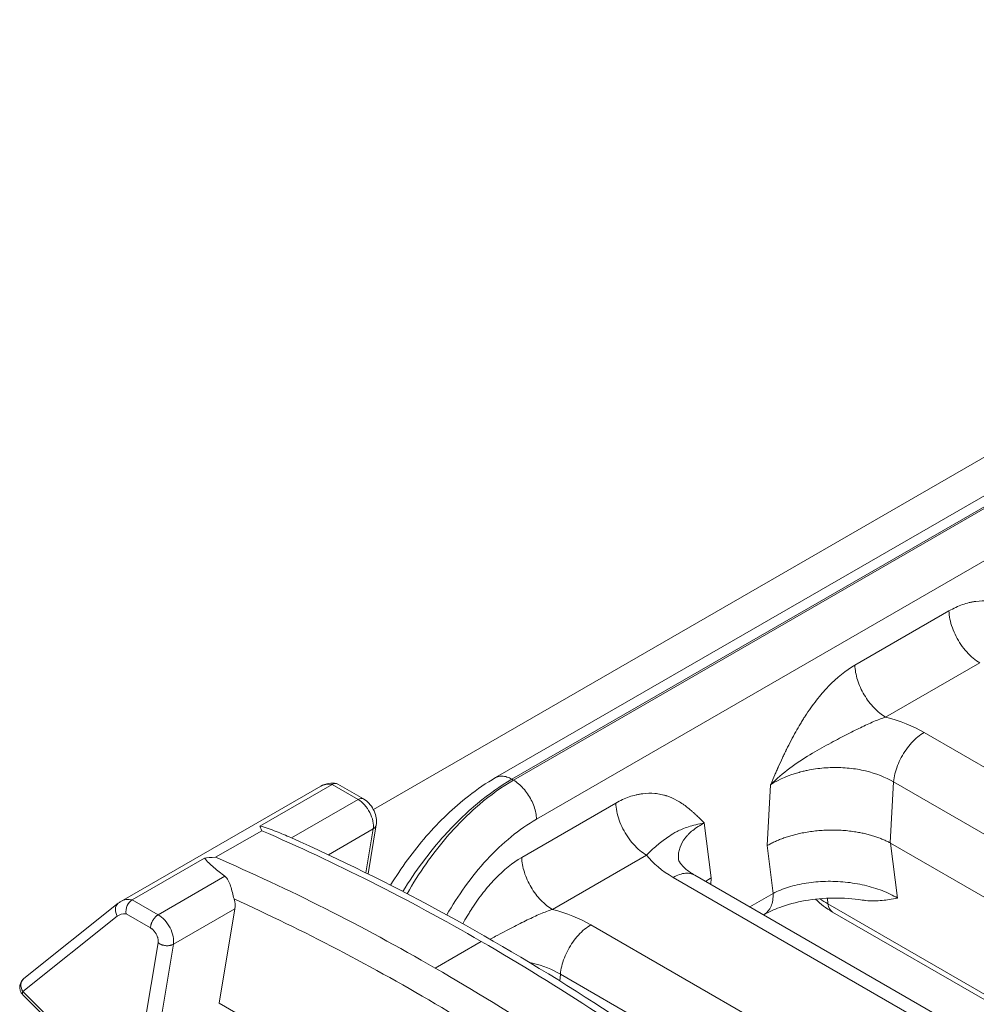
# Model space of a CAD drawing. Units: millimetres. Extents: x 73552 to 76522, y -9461 to -5256.
# Drawn here: x 74296 to 74340, y -9144 to -9099 of the extents above; entities that cross this region are included whole.
import ezdxf

# ---------------------------------------------------------------- set-up
doc = ezdxf.new("R2010")
doc.units = ezdxf.units.MM
doc.layers.add('1', color=7, linetype='Continuous', lineweight=5)
doc.layers.add('DUENN-18', color=7, linetype='Continuous', lineweight=18)

# ---------------------------------------------------------------- blocks, each defined once
blk = doc.blocks.new('*U30')
at = {"layer": '1'}
for p, q in [((-223.861, 262.799, 38.938), (-225.362, 268.379, 43.017)), ((-223.8, 262.86, 39.06), (-225.301, 268.44, 43.139)), ((-220.814, 266.786, 45.971), (-225.301, 268.44, 43.139)), ((-220.542, 266.999, 46.457), (-225.029, 268.654, 43.625)), ((-211.753, 262.612, 50.86), (-220.42, 266.946, 46.526)), ((-219.954, 265.483, 45.529), (-220.486, 266.547, 46.061)), ((-220.017, 266.609, 46.592), (-219.454, 265.483, 46.029)), ((-220.017, 266.609, 46.592), (-216.884, 265.043, 48.158)), ((-216.563, 264.038, 47.475), (-219.454, 265.483, 46.029)), ((-223.8, 262.86, 39.06), (-219.985, 264.959, 44.974)), ((-216.508, 264.693, 48.185), (-214.508, 263.693, 49.185)), ((-223.331, 262.336, 39.005), (-219.517, 264.435, 44.919)), ((-216.85, 263.102, 46.252), (-219.517, 264.435, 44.919)), ((-214.482, 263.841, 49.359), (-211.35, 262.275, 50.925)), ((-219.135, 261.845, 42.71), (-216.85, 263.102, 46.252)), ((-210.787, 261.15, 50.363), (-213.678, 262.595, 48.917)), ((-210.787, 261.15, 50.363), (-211.35, 262.275, 50.925)), ((-211.155, 262.092, 50.937), (-210.6, 260.983, 50.383)), ((-219.135, 261.845, 42.71), (-215.262, 254.099, 38.837)), ((-210.85, 260.102, 49.252), (-212.79, 261.072, 48.282)), ((-210.477, 260.457, 49.98), (-59.762, 185.099, 125.337)), ((-211.912, 259.518, 47.605), (-210.85, 260.102, 49.252)), ((-211.859, 259.423, 47.563), (-210.67, 260.077, 49.407)), ((-205.901, 257.081, 51.179), (-52.663, 180.461, 127.799)), ((-205.367, 256.451, 51.084), (-205.401, 256.52, 51.119)), ((-205.401, 256.52, 51.119), (-52.163, 179.901, 127.738)), ((-52.128, 179.832, 127.704), (-205.367, 256.451, 51.084)), ((-211.449, 255.473, 44.024), (-209.449, 254.473, 45.024)), ((-206.553, 254.732, 48.178), (-202.47, 252.69, 50.22)), ((-52.111, 178.35, 126.239), (-205.35, 254.969, 49.62)), ((-206.531, 252.756, 46.225), (-202.447, 250.714, 48.267)), ((-207.63, 251.163, 43.534), (-207.488, 251.28, 43.792)), ((-184.389, 205.082, 20.693), (-207.488, 251.28, 43.792)), ((-205.565, 251.214, 45.649), (-178.615, 197.313, 18.698)), ((-175.05, 195.53, 20.481), (-202, 249.431, 47.431)), ((-199.964, 249.44, 49.476), (-200.771, 248.183, 47.411)), ((-174.48, 195.219, 20.739), (-201.253, 248.765, 47.512)), ((-200.771, 248.183, 47.411), (-200.906, 248.072, 47.166)), ((-198.346, 246.97, 48.624), (-197.089, 248.002, 50.913)), ((-192.099, 247.505, 55.406), (-188.016, 245.463, 57.447)), ((-199.048, 245.877, 46.829), (-198.346, 246.97, 48.624)), ((-200.062, 246.384, 46.322), (-199.048, 245.877, 46.829)), ((-199.738, 245.772, 46.034), (-199.763, 245.784, 46.022)), ((-192.076, 245.529, 53.453), (-187.993, 243.487, 55.494)), ((-197.46, 243.896, 46.436), (-197.372, 244.019, 46.646)), ((-197.46, 243.896, 46.436), (-185.127, 219.229, 34.103)), ((-194.291, 243.02, 48.729), (-193.034, 244.053, 51.019)), ((-166.663, 191.311, 24.648), (-193.034, 244.053, 51.019)), ((-191.111, 243.986, 52.876), (-164.16, 190.085, 25.925)), ((-197.469, 243.599, 46.13), (-185.136, 218.933, 33.797)), ((-195.088, 241.744, 46.656), (-194.281, 243.001, 48.72)), ((-169.027, 192.493, 23.466), (-194.281, 243.001, 48.72))]:
    blk.add_line(p, q, dxfattribs=at)
at = {"layer": '1', "extrusion": (-0.57735, -0.57735, 0.57735)}
for centre, major_axis, ratio, start_param, end_param in [((-224.968, 268.274, 43.306), (-0.394, 0.105, -0.289), 0.345066, 5.620631, 6.283185), ((-224.968, 268.274, 43.306), (-0.061, 0.38, 0.319), 0.81339, 0, 1.448158), ((-220.481, 266.619, 46.138), (-0.061, 0.38, 0.319), 0.81339, 0, 1.448158), ((-220.42, 265.532, 45.112), (0, 1.414, 1.414), 0.57735, 5.841676, 6.283185), ((-249.418, 217.504, -31.914), (0, -80.545, -80.545), 0.57735, 2.356194, 2.481892), ((-247.418, 216.504, -30.914), (0, 80.545, 80.545), 0.57735, 5.497787, 5.623485), ((-217.121, 263.816, 46.696), (0, -0.707, -0.707), 0.57735, 0.610865, 1.145084), ((-211.753, 261.198, 49.445), (0, 1.414, 1.414), 0.57735, 5.841676, 6.283185), ((-211.121, 260.816, 49.696), (0, 0.707, 0.707), 0.57735, 3.752458, 5.497787), ((-210.954, 260.983, 50.029), (0.354, 0, 0.354), 0.57735, 0, 0.785398), ((-210.985, 260.459, 49.474), (0.315, -0.382, -0.067), 0.668835, 5.601677, 6.283185), ((-249.418, 217.504, -31.914), (0, -80.545, -80.545), 0.57735, 2.22359, 2.356194), ((-247.418, 216.504, -30.914), (0, 80.545, 80.545), 0.57735, 5.365183, 5.497787), ((-194.554, 242.443, 47.889), (-3.082, 3.082), 0.57735, 0.660363, 0.785398), ((-196.762, 243.599, 46.837), (-0.707, 0, -0.707), 0.57735, 5.602507, 6.283185)]:
    blk.add_ellipse(centre, major_axis=major_axis, ratio=ratio, start_param=start_param, end_param=end_param, dxfattribs=at)
at = {"layer": '1'}
for points, knots in [([(-225.362, 268.379, 43.017), (-225.374, 268.421, 43.048), (-225.378, 268.463, 43.085), (-225.373, 268.535, 43.163), (-225.363, 268.568, 43.205), (-225.33, 268.622, 43.291), (-225.307, 268.643, 43.336), (-225.251, 268.672, 43.421), (-225.218, 268.681, 43.463), (-225.144, 268.683, 43.539), (-225.103, 268.677, 43.574), (-225.05, 268.661, 43.611), (-225.04, 268.658, 43.618), (-225.029, 268.654, 43.625)], [0, 0, 0, 0, 0.1620744, 0.1620744, 0.3212936, 0.3212936, 0.4806154, 0.4806154, 0.6399334, 0.6399334, 0.7992516, 0.7992516, 0.8382426, 0.8382426, 0.8382426, 0.8382426]), ([(-220.486, 266.547, 46.061), (-220.45, 266.609, 46.159), (-220.377, 266.651, 46.273), (-220.203, 266.672, 46.469), (-220.102, 266.651, 46.549), (-220.017, 266.609, 46.592)], [0, 0, 0, 0, 0.5, 0.5, 1, 1, 1, 1]), ([(-219.454, 265.483, 46.029), (-219.405, 265.386, 45.981), (-219.368, 265.279, 45.911), (-219.321, 265.062, 45.741), (-219.312, 264.953, 45.641), (-219.324, 264.754, 45.43), (-219.345, 264.664, 45.319), (-219.413, 264.52, 45.107), (-219.461, 264.466, 45.006), (-219.517, 264.435, 44.919)], [0, 0, 0, 0, 0.25, 0.25, 0.5, 0.5, 0.75, 0.75, 1, 1, 1, 1]), ([(-216.563, 264.038, 47.475), (-216.634, 264.216, 47.582), (-216.7, 264.392, 47.692), (-216.786, 264.647, 47.861), (-216.813, 264.731, 47.918), (-216.857, 264.892, 48.035), (-216.876, 264.971, 48.095), (-216.884, 265.043, 48.158)], [0, 0, 0, 0, 0.000863406, 0.000863406, 0.001295109, 0.001295109, 0.001726812, 0.001726812, 0.001726812, 0.001726812]), ([(-216.563, 264.038, 47.475), (-216.537, 263.972, 47.435), (-216.53, 263.911, 47.381), (-216.534, 263.788, 47.254), (-216.547, 263.729, 47.183), (-216.58, 263.609, 47.028), (-216.602, 263.549, 46.948), (-216.647, 263.429, 46.782), (-216.67, 263.368, 46.698), (-216.691, 263.31, 46.619)], [0, 0, 0, 0, 0.000313689, 0.000313689, 0.000627378, 0.000627378, 0.000941067, 0.000941067, 0.001254756, 0.001254756, 0.001254756, 0.001254756]), ([(-214.482, 263.841, 49.359), (-214.4, 263.733, 49.333), (-214.327, 263.627, 49.3), (-214.185, 263.417, 49.231), (-214.118, 263.313, 49.195), (-213.926, 263.01, 49.084), (-213.807, 262.813, 49.006), (-213.691, 262.617, 48.926)], [0, 0, 0, 0, 0.000431703, 0.000431703, 0.000863406, 0.000863406, 0.001695866, 0.001695866, 0.001695866, 0.001695866]), ([(-207.803, 245.19, 37.387), (-209.097, 248.375, 39.278), (-210.487, 251.483, 40.996), (-213.46, 257.544, 44.084), (-215.033, 260.476, 45.443), (-216.691, 263.31, 46.619)], [0, 0, 0, 0, 0.5, 0.5, 1, 1, 1, 1]), ([(-213.691, 262.617, 48.926), (-212.508, 260.619, 48.111), (-211.364, 258.565, 47.201), (-209.168, 254.37, 45.202), (-208.113, 252.224, 44.111), (-206.158, 247.984, 41.826), (-205.251, 245.89, 40.639), (-204.389, 243.769, 39.38)], [0.000009, 0.000009, 0.000009, 0.000009, 9.562169, 9.562169, 19.119025, 19.119025, 28.127664, 28.127664, 28.127664, 28.127664]), ([(-211.753, 262.612, 50.86), (-211.645, 262.558, 50.914), (-211.536, 262.485, 50.949), (-211.351, 262.327, 50.976), (-211.271, 262.245, 50.974), (-211.199, 262.159, 50.96)], [0, 0, 0, 0, 0.48622, 0.48622, 0.8970097, 0.8970097, 0.8970097, 0.8970097]), ([(-211.35, 262.275, 50.925), (-211.265, 262.233, 50.968), (-211.193, 262.167, 50.974), (-211.155, 262.093, 50.938), (-211.155, 262.093, 50.937), (-211.155, 262.092, 50.937)], [0, 0, 0, 0, 0.5, 0.5, 0.5050666, 0.5050666, 0.5050666, 0.5050666]), ([(-210.6, 260.983, 50.383), (-210.557, 260.896, 50.339), (-210.524, 260.806, 50.282), (-210.483, 260.631, 50.148), (-210.474, 260.544, 50.07), (-210.48, 260.387, 49.907), (-210.494, 260.315, 49.821), (-210.544, 260.193, 49.649), (-210.581, 260.141, 49.56), (-210.642, 260.094, 49.451), (-210.656, 260.085, 49.429), (-210.67, 260.077, 49.407)], [0, 0, 0, 0, 0.339358, 0.339358, 0.683624, 0.683624, 1.01701, 1.01701, 1.353212, 1.353212, 1.441925, 1.441925, 1.441925, 1.441925]), ([(-211.339, 258.476, 47.137), (-210.67, 258.459, 47.789), (-209.964, 258.377, 48.414), (-208.549, 258.091, 49.543), (-207.826, 257.883, 50.057), (-206.713, 257.461, 50.747), (-206.3, 257.28, 50.98), (-205.901, 257.081, 51.179)], [0.026939, 0.026939, 0.026939, 0.026939, 2.827373, 2.827373, 5.654373, 5.654373, 7.363963, 7.363963, 7.363963, 7.363963]), ([(-211.058, 257.957, 46.9), (-210.275, 257.938, 47.662), (-208.89, 257.765, 48.875), (-206.955, 257.215, 50.26), (-205.9, 256.769, 50.869), (-205.401, 256.52, 51.119)], [0.0111986, 0.0111986, 0.0111986, 0.0111986, 0.4285714, 0.7142857, 1, 1, 1, 1]), ([(-205.367, 256.451, 51.084), (-205.866, 256.701, 50.835), (-206.917, 257.14, 50.222), (-208.833, 257.655, 48.823), (-210.194, 257.785, 47.591), (-210.96, 257.775, 46.816)], [0, 0, 0, 0, 0.2857143, 0.5714286, 0.987548, 0.987548, 0.987548, 0.987548]), ([(-205.401, 256.52, 51.119), (-205.438, 256.593, 51.155), (-205.519, 256.731, 51.212), (-205.659, 256.905, 51.245), (-205.79, 257.017, 51.228), (-205.871, 257.066, 51.194), (-205.901, 257.081, 51.179)], [0, 0, 0, 0, 0.1428571, 0.2857143, 0.4285714, 0.511284, 0.511284, 0.511284, 0.511284]), ([(-205.35, 254.969, 49.62), (-205.722, 255.156, 49.434), (-206.108, 255.32, 49.212), (-206.908, 255.608, 48.7), (-207.314, 255.727, 48.413), (-208.139, 255.919, 47.78), (-208.55, 255.989, 47.439), (-209.336, 256.073, 46.737), (-209.706, 256.091, 46.386), (-210.068, 256.087, 46.019)], [0, 0, 0, 0, 0.25, 0.25, 0.5, 0.5, 0.75, 0.75, 0.9808078, 0.9808078, 0.9808078, 0.9808078]), ([(-205.35, 254.969, 49.62), (-205.279, 255.048, 49.768), (-205.199, 255.213, 50.014), (-205.157, 255.498, 50.341), (-205.16, 255.734, 50.574), (-205.197, 255.979, 50.783), (-205.265, 256.224, 50.959), (-205.33, 256.378, 51.048), (-205.367, 256.451, 51.084)], [0, 0, 0, 0, 0.285714, 0.428571, 0.571429, 0.714286, 0.857143, 1, 1, 1, 1]), ([(-209.716, 255.405, 45.689), (-209.617, 255.406, 45.789), (-209.47, 255.406, 45.936), (-209.3, 255.401, 46.101), (-209.214, 255.397, 46.184), (-209.171, 255.395, 46.224), (-209.152, 255.394, 46.242), (-209.14, 255.393, 46.253), (-209.135, 255.393, 46.258), (-208.902, 255.379, 46.477), (-208.57, 255.344, 46.775), (-208.191, 255.278, 47.087), (-208.005, 255.239, 47.234), (-207.912, 255.217, 47.305), (-207.872, 255.208, 47.336), (-207.846, 255.201, 47.355), (-207.834, 255.198, 47.365), (-207.366, 255.082, 47.715), (-206.944, 254.927, 47.983), (-206.553, 254.732, 48.178)], [0.3780632, 0.3780632, 0.3780632, 0.3780632, 0.4375, 0.46875, 0.484375, 0.4921875, 0.4960937, 0.4960937, 0.5, 0.5, 0.625, 0.6875, 0.71875, 0.734375, 0.7421875, 0.7421875, 0.75, 0.75, 1, 1, 1, 1]), ([(-206.553, 254.732, 48.178), (-206.636, 254.641, 48.005), (-206.701, 254.517, 47.816), (-206.787, 254.222, 47.435), (-206.809, 254.051, 47.243), (-206.805, 253.687, 46.883), (-206.779, 253.494, 46.715), (-206.685, 253.114, 46.429), (-206.616, 252.927, 46.311), (-206.531, 252.756, 46.225)], [0, 0, 0, 0, 0.25, 0.25, 0.5, 0.5, 0.75, 0.75, 1, 1, 1, 1]), ([(-209.115, 254.219, 45.104), (-209.036, 254.178, 45.143), (-208.698, 254.003, 45.305), (-208.154, 253.712, 45.558), (-207.637, 253.428, 45.792), (-207.265, 253.217, 45.952), (-206.913, 253.009, 46.096), (-206.676, 252.857, 46.181), (-206.531, 252.756, 46.225)], [0.3860024, 0.3860024, 0.3860024, 0.3860024, 0.4285714, 0.5714286, 0.7142857, 0.7857143, 0.8571429, 1, 1, 1, 1]), ([(-207.488, 251.28, 43.792), (-207.657, 251.628, 43.971), (-207.897, 252.009, 44.112), (-208.215, 252.428, 44.212), (-208.239, 252.458, 44.219), (-208.263, 252.489, 44.226)], [0, 0, 0, 0, 0.25, 0.25, 0.2697134, 0.2697134, 0.2697134, 0.2697134]), ([(-202.47, 252.69, 50.22), (-202.275, 252.593, 50.318), (-201.996, 252.432, 50.436), (-201.698, 252.221, 50.523), (-201.555, 252.109, 50.554), (-201.485, 252.051, 50.567), (-201.455, 252.026, 50.571), (-201.435, 252.01, 50.574), (-201.425, 252.001, 50.576), (-201.271, 251.868, 50.597), (-201.069, 251.67, 50.601), (-200.863, 251.424, 50.561), (-200.766, 251.296, 50.53), (-200.72, 251.231, 50.511), (-200.697, 251.199, 50.501), (-200.688, 251.185, 50.497), (-200.681, 251.175, 50.494), (-200.678, 251.17, 50.492), (-200.587, 251.036, 50.449), (-200.465, 250.831, 50.366), (-200.341, 250.573, 50.232), (-200.284, 250.439, 50.155), (-200.256, 250.372, 50.115), (-200.243, 250.337, 50.094), (-200.237, 250.323, 50.085), (-200.233, 250.313, 50.079), (-200.231, 250.307, 50.076), (-200.204, 250.237, 50.033), (-200.167, 250.134, 49.966), (-200.125, 250.005, 49.88), (-200.104, 249.938, 49.834), (-200.094, 249.904, 49.81), (-200.089, 249.887, 49.798), (-200.086, 249.88, 49.793), (-200.085, 249.875, 49.79), (-200.084, 249.872, 49.788), (-200.051, 249.761, 49.71), (-200.011, 249.617, 49.606), (-199.964, 249.44, 49.476)], [0, 0, 0, 0, 0.125, 0.1875, 0.21875, 0.234375, 0.242188, 0.242188, 0.25, 0.25, 0.375, 0.4375, 0.46875, 0.484375, 0.492188, 0.496094, 0.496094, 0.5, 0.5, 0.625, 0.6875, 0.71875, 0.734375, 0.742188, 0.746094, 0.746094, 0.75, 0.75, 0.8125, 0.84375, 0.859375, 0.867188, 0.871094, 0.873047, 0.873047, 0.875, 0.875, 1, 1, 1, 1]), ([(-202.447, 250.714, 48.267), (-202.339, 250.688, 48.349), (-202.132, 250.63, 48.497), (-201.905, 250.551, 48.646), (-201.736, 250.488, 48.752), (-201.568, 250.423, 48.855), (-201.353, 250.336, 48.983), (-201.031, 250.185, 49.154), (-200.579, 249.917, 49.338), (-200.178, 249.617, 49.439), (-199.964, 249.44, 49.476)], [0, 0, 0, 0, 0.142857, 0.285714, 0.357143, 0.428571, 0.571429, 0.714286, 0.857143, 1, 1, 1, 1]), ([(-199.964, 249.44, 49.476), (-200.155, 249.543, 49.388), (-200.326, 249.62, 49.294), (-200.551, 249.702, 49.15), (-200.621, 249.723, 49.102), (-200.719, 249.749, 49.03), (-200.766, 249.76, 48.994), (-200.818, 249.77, 48.952), (-200.843, 249.774, 48.932), (-200.853, 249.776, 48.923), (-200.86, 249.777, 48.917), (-200.863, 249.777, 48.914), (-200.999, 249.798, 48.798), (-201.112, 249.795, 48.683), (-201.253, 249.763, 48.51), (-201.295, 249.747, 48.452), (-201.352, 249.718, 48.366), (-201.378, 249.701, 48.323), (-201.402, 249.683, 48.28), (-201.418, 249.67, 48.252), (-201.425, 249.663, 48.239), (-201.456, 249.633, 48.178), (-201.476, 249.608, 48.132), (-201.494, 249.58, 48.086)], [0, 0, 0, 0, 0.125, 0.125, 0.1875, 0.1875, 0.21875, 0.234375, 0.2421875, 0.2460938, 0.2460938, 0.25, 0.25, 0.375, 0.375, 0.4375, 0.4375, 0.46875, 0.484375, 0.484375, 0.5, 0.5, 0.5475901, 0.5475901, 0.5475901, 0.5475901]), ([(-202, 249.431, 47.431), (-201.907, 249.385, 47.478), (-201.731, 249.282, 47.551), (-201.507, 249.105, 47.598), (-201.349, 248.929, 47.581), (-201.277, 248.814, 47.537), (-201.253, 248.765, 47.512)], [0, 0, 0, 0, 0.1428571, 0.2857143, 0.4285714, 0.5357145, 0.5357145, 0.5357145, 0.5357145]), ([(-201.494, 249.58, 48.086), (-201.495, 249.579, 48.084), (-201.512, 249.561, 48.05), (-201.492, 249.395, 47.903), (-201.474, 249.31, 47.836), (-201.399, 249.082, 47.684), (-201.337, 248.933, 47.596), (-201.253, 248.765, 47.512)], [0, 0, 0, 0, 1.557257, 1.557257, 2.419267, 2.419267, 3.337136, 3.337136, 3.337136, 3.337136]), ([(-197.089, 248.002, 50.913), (-196.97, 248.019, 51.049), (-196.809, 248.042, 51.233), (-196.649, 248.064, 51.415), (-196.576, 248.074, 51.497), (-196.542, 248.078, 51.536), (-196.525, 248.08, 51.555), (-196.518, 248.081, 51.563), (-196.513, 248.082, 51.569), (-196.512, 248.082, 51.57), (-196.402, 248.096, 51.694), (-196.247, 248.114, 51.866), (-196.078, 248.131, 52.053), (-195.995, 248.139, 52.143), (-195.955, 248.142, 52.188), (-195.937, 248.144, 52.206), (-195.926, 248.145, 52.219), (-195.921, 248.145, 52.224), (-195.696, 248.164, 52.468), (-195.377, 248.18, 52.803), (-195.02, 248.179, 53.159), (-194.845, 248.174, 53.328), (-194.759, 248.17, 53.411), (-194.716, 248.168, 53.452), (-194.698, 248.167, 53.469), (-194.685, 248.166, 53.48), (-194.68, 248.166, 53.485), (-194.448, 248.152, 53.704), (-194.115, 248.117, 54.002), (-193.737, 248.051, 54.314), (-193.55, 248.011, 54.461), (-193.457, 247.99, 54.533), (-193.418, 247.98, 54.563), (-193.391, 247.974, 54.583), (-193.379, 247.971, 54.592), (-192.912, 247.854, 54.942), (-192.49, 247.7, 55.21), (-192.099, 247.505, 55.406)], [0, 0, 0, 0, 0.0625, 0.09375, 0.109375, 0.117188, 0.121094, 0.123047, 0.123047, 0.125, 0.125, 0.1875, 0.21875, 0.234375, 0.242188, 0.246094, 0.246094, 0.25, 0.25, 0.375, 0.4375, 0.46875, 0.484375, 0.492188, 0.496094, 0.496094, 0.5, 0.5, 0.625, 0.6875, 0.71875, 0.734375, 0.742188, 0.742188, 0.75, 0.75, 1, 1, 1, 1]), ([(-193.034, 244.053, 51.019), (-193.203, 244.4, 51.198), (-193.443, 244.782, 51.339), (-193.885, 245.364, 51.479), (-194.046, 245.559, 51.513), (-194.303, 245.848, 51.545), (-194.392, 245.944, 51.553), (-194.528, 246.087, 51.559), (-194.596, 246.157, 51.561), (-194.666, 246.227, 51.561), (-194.713, 246.274, 51.561), (-194.738, 246.298, 51.56), (-194.939, 246.493, 51.555), (-195.127, 246.666, 51.538), (-195.423, 246.916, 51.493), (-195.523, 246.998, 51.475), (-195.676, 247.118, 51.442), (-195.753, 247.178, 51.424), (-195.844, 247.246, 51.401), (-195.89, 247.279, 51.389), (-195.909, 247.293, 51.384), (-195.923, 247.303, 51.38), (-195.93, 247.308, 51.378), (-196.288, 247.567, 51.279), (-196.687, 247.817, 51.13), (-197.089, 248.002, 50.913)], [0, 0, 0, 0, 0.25, 0.25, 0.375, 0.375, 0.4375, 0.4375, 0.46875, 0.484375, 0.484375, 0.5, 0.5, 0.625, 0.625, 0.6875, 0.6875, 0.71875, 0.734375, 0.742187, 0.746094, 0.746094, 0.75, 0.75, 1, 1, 1, 1]), ([(-197.089, 248.002, 50.913), (-196.787, 247.922, 51.135), (-196.152, 247.703, 51.551), (-195.227, 247.283, 52.056), (-194.41, 246.865, 52.455), (-193.699, 246.485, 52.785), (-193.182, 246.201, 53.019), (-192.81, 245.99, 53.179), (-192.459, 245.782, 53.323), (-192.221, 245.629, 53.408), (-192.076, 245.529, 53.453)], [0, 0, 0, 0, 0.142857, 0.285714, 0.428571, 0.571429, 0.714286, 0.785714, 0.857143, 1, 1, 1, 1]), ([(-192.099, 247.505, 55.406), (-192.181, 247.413, 55.232), (-192.246, 247.29, 55.043), (-192.333, 246.995, 54.662), (-192.354, 246.824, 54.47), (-192.35, 246.46, 54.11), (-192.324, 246.267, 53.943), (-192.23, 245.887, 53.656), (-192.161, 245.699, 53.538), (-192.076, 245.529, 53.453)], [0, 0, 0, 0, 0.25, 0.25, 0.5, 0.5, 0.75, 0.75, 1, 1, 1, 1]), ([(-199.738, 245.772, 46.034), (-199.732, 245.769, 46.037), (-199.727, 245.767, 46.04), (-199.595, 245.704, 46.109), (-199.47, 245.683, 46.214), (-199.239, 245.722, 46.483), (-199.134, 245.782, 46.647), (-199.048, 245.877, 46.829)], [0.4891303, 0.4891303, 0.4891303, 0.4891303, 0.5, 0.5, 0.75, 0.75, 1, 1, 1, 1]), ([(-196.27, 242.849, 46.579), (-196.544, 243.176, 46.632), (-196.852, 243.509, 46.657), (-197.484, 244.133, 46.649), (-197.818, 244.433, 46.616), (-198.47, 244.967, 46.497), (-198.798, 245.207, 46.409), (-199.328, 245.551, 46.223), (-199.547, 245.677, 46.129), (-199.738, 245.772, 46.034)], [0.000083, 0.000083, 0.000083, 0.000083, 1.336238, 1.336238, 2.668133, 2.668133, 4.005833, 4.005833, 5.041583, 5.041583, 5.041583, 5.041583]), ([(-188.016, 245.463, 57.447), (-187.82, 245.365, 57.545), (-187.542, 245.205, 57.663), (-187.243, 244.993, 57.75), (-187.1, 244.882, 57.782), (-187.03, 244.824, 57.794), (-187.001, 244.799, 57.799), (-186.981, 244.782, 57.802), (-186.97, 244.773, 57.803), (-186.816, 244.64, 57.824), (-186.615, 244.443, 57.828), (-186.408, 244.196, 57.788), (-186.312, 244.069, 57.757), (-186.265, 244.004, 57.739), (-186.243, 243.971, 57.729), (-186.233, 243.957, 57.724), (-186.227, 243.948, 57.721), (-186.223, 243.943, 57.72), (-186.132, 243.809, 57.676), (-186.01, 243.603, 57.593), (-185.887, 243.345, 57.459), (-185.829, 243.212, 57.383), (-185.802, 243.144, 57.342), (-185.788, 243.11, 57.322), (-185.783, 243.095, 57.313), (-185.779, 243.085, 57.307), (-185.777, 243.08, 57.303), (-185.75, 243.01, 57.26), (-185.713, 242.907, 57.194), (-185.671, 242.778, 57.107), (-185.65, 242.711, 57.061), (-185.639, 242.677, 57.038), (-185.634, 242.66, 57.026), (-185.632, 242.653, 57.021), (-185.63, 242.648, 57.017), (-185.63, 242.644, 57.015), (-185.596, 242.533, 56.937), (-185.556, 242.389, 56.833), (-185.509, 242.212, 56.703)], [0, 0, 0, 0, 0.125, 0.1875, 0.21875, 0.234375, 0.242187, 0.242187, 0.25, 0.25, 0.375, 0.4375, 0.46875, 0.484375, 0.492187, 0.496094, 0.496094, 0.5, 0.5, 0.625, 0.6875, 0.71875, 0.734375, 0.742187, 0.746094, 0.746094, 0.75, 0.75, 0.8125, 0.84375, 0.859375, 0.867187, 0.871094, 0.873047, 0.873047, 0.875, 0.875, 1, 1, 1, 1]), ([(-196.27, 242.849, 46.579), (-196.236, 242.809, 46.573), (-196.026, 242.565, 46.539), (-195.73, 242.276, 46.547), (-195.367, 241.965, 46.598), (-195.188, 241.823, 46.635), (-195.088, 241.744, 46.656)], [0.4027638, 0.4027638, 0.4027638, 0.4027638, 0.4546014, 0.7300545, 0.8511499, 1, 1, 1, 1])]:
    blk.add_open_spline(points, degree=3, knots=knots, dxfattribs=at)
for points in [[(-220.542, 266.999, 46.457), (-220.502, 266.984, 46.482), (-220.461, 266.966, 46.506), (-220.42, 266.946, 46.526)], [(-220.486, 266.547, 46.061), (-220.591, 266.664, 46.072), (-220.701, 266.743, 46.042), (-220.814, 266.786, 45.971)], [(-216.508, 264.693, 48.185), (-216.671, 264.859, 48.188), (-216.8, 264.971, 48.171), (-216.884, 265.043, 48.158)], [(-214.482, 263.841, 49.359), (-214.484, 263.813, 49.329), (-214.49, 263.768, 49.278), (-214.508, 263.693, 49.185)], [(-206.531, 252.756, 46.225), (-206.13, 252.215, 46.084), (-205.809, 251.701, 45.892), (-205.565, 251.214, 45.649)], [(-202.47, 252.69, 50.22), (-202.517, 252.638, 50.121), (-202.6, 252.513, 49.913), (-202.685, 252.27, 49.585), (-202.727, 251.986, 49.259), (-202.723, 251.672, 48.948), (-202.675, 251.344, 48.669), (-202.583, 251.018, 48.435), (-202.496, 250.812, 48.316), (-202.447, 250.714, 48.267)], [(-207.488, 251.28, 43.792), (-207.432, 251.321, 43.889), (-207.302, 251.393, 44.092), (-207.059, 251.464, 44.405), (-206.781, 251.496, 44.715), (-206.478, 251.485, 45.007), (-206.165, 251.434, 45.269), (-205.854, 251.344, 45.489), (-205.658, 251.26, 45.602), (-205.565, 251.214, 45.649)], [(-202.447, 250.714, 48.267), (-202.394, 250.35, 47.957), (-202.241, 249.913, 47.672), (-202, 249.431, 47.431)], [(-195.088, 241.744, 46.656), (-195.187, 241.946, 46.759), (-195.429, 242.375, 46.945), (-195.908, 243.058, 47.15), (-196.478, 243.747, 47.269), (-197.11, 244.407, 47.297), (-197.774, 245.005, 47.231), (-198.435, 245.511, 47.077), (-198.851, 245.77, 46.919), (-199.048, 245.877, 46.829)], [(-192.076, 245.529, 53.453), (-191.676, 244.987, 53.312), (-191.354, 244.473, 53.119), (-191.111, 243.986, 52.876)], [(-188.016, 245.463, 57.447), (-188.063, 245.411, 57.348), (-188.146, 245.286, 57.14), (-188.231, 245.043, 56.813), (-188.272, 244.758, 56.486), (-188.269, 244.444, 56.176), (-188.22, 244.116, 55.896), (-188.128, 243.79, 55.662), (-188.042, 243.585, 55.543), (-187.993, 243.487, 55.494)], [(-197.469, 243.599, 46.13), (-197.605, 243.872, 46.266), (-197.71, 244.137, 46.428), (-197.773, 244.385, 46.612)], [(-193.034, 244.053, 51.019), (-192.978, 244.094, 51.116), (-192.847, 244.166, 51.319), (-192.605, 244.237, 51.633), (-192.326, 244.268, 51.942), (-192.023, 244.258, 52.234), (-191.71, 244.206, 52.496), (-191.4, 244.116, 52.717), (-191.204, 244.033, 52.829), (-191.111, 243.986, 52.876)]]:
    blk.add_open_spline(points, degree=3, dxfattribs=at)
for points, weights, knots in [([(-219.954, 265.483, 45.529), (-219.787, 265.15, 45.363), (-219.954, 264.983, 45.029), (-219.968, 264.969, 45), (-219.985, 264.959, 44.974)], [0.999793061133, 0.70696045331, 0.999793061133, 0.964828644578, 0.938213779217], [0, 0, 0, 0.893335, 0.893335, 1, 1, 1]), ([(-219.454, 265.483, 46.029), (-219.787, 265.65, 45.863), (-219.954, 265.483, 45.529), (-219.954, 265.483, 45.529), (-219.954, 265.483, 45.529)], [1, 0.707283535724, 1, 0.999896493966, 0.999793061133], [0, 0, 0, 0.999647, 0.999647, 1, 1, 1]), ([(-219.985, 264.959, 44.974), (-219.985, 264.959, 44.974), (-219.985, 264.959, 44.974), (-219.85, 264.602, 44.752), (-219.517, 264.435, 44.919)], [0.938213779217, 0.938310841413, 0.9384079723, 0.6637205086, 0.9384079723], [0, 0, 0, 0.000353, 0.000353, 1, 1, 1])]:
    blk.add_rational_spline(points, weights, degree=2, knots=knots, dxfattribs=at)
for points, weights in [([(-200.771, 248.183, 47.411), (-200.856, 248.225, 47.369), (-200.938, 248.263, 47.325), (-201.019, 248.298, 47.279)], [1, 0.987177667986, 0.975201064295, 0.964070188926]), ([(-198.346, 246.97, 48.624), (-196.78, 246.187, 49.407), (-195.102, 244.553, 49.451), (-194.291, 243.02, 48.729)], [1, 0.805596911047, 0.805596911047, 1]), ([(-194.281, 243.001, 48.72), (-194.284, 243.008, 48.723), (-194.288, 243.014, 48.726), (-194.291, 243.02, 48.729)], [1, 0.99999556404, 0.99999556404, 1])]:
    blk.add_rational_spline(points, weights, degree=3, dxfattribs=at)

msp = doc.modelspace()

# ---------------------------------------------------------------- block references
at = {"layer": 'DUENN-18', "extrusion": (0, 0.816497, 0.57735), "rotation": 224.9999999999999}
msp.add_blockref('*U30', (-74645.042, 5309.701, -7509.052), dxfattribs=at)

doc.saveas('drawing.dxf')
